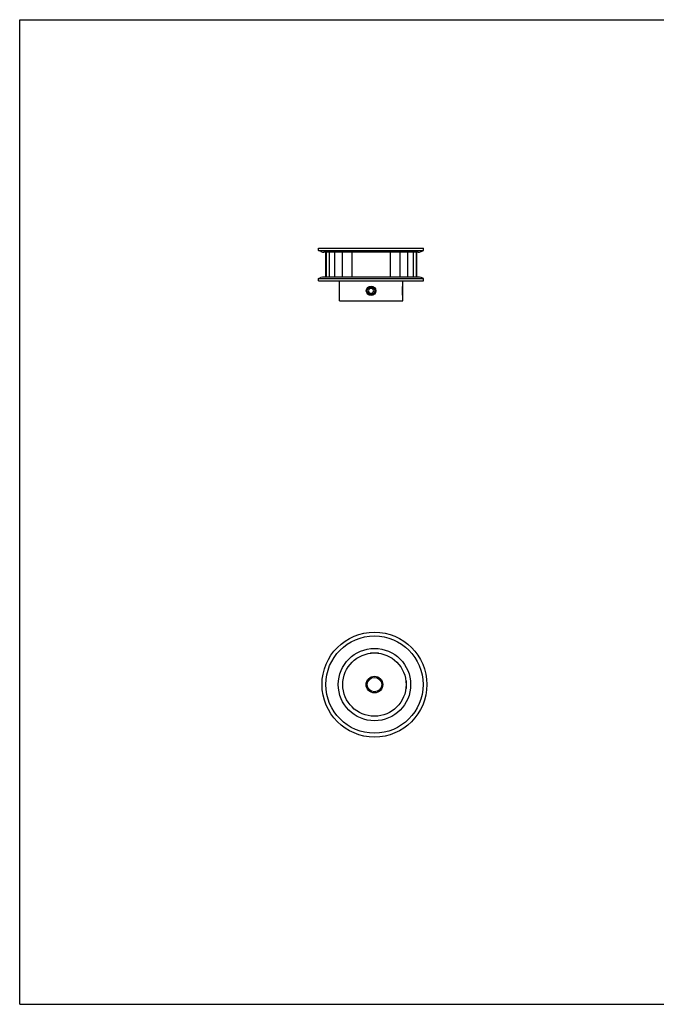
# Model space of a CAD drawing. Units: inches. Extents: x 0 to 22, y 0 to 17.
# Drawn here: x 0 to 11, y 0 to 17 of the extents above; entities that cross this region are included whole.
import ezdxf

# ---------------------------------------------------------------- set-up
doc = ezdxf.new("R2010")
doc.units = ezdxf.units.IN
doc.header["$LTSCALE"] = 1.21
doc.header["$MEASUREMENT"] = 0
doc.layers.get('0').update_dxf_attribs({"linetype": 'CONTINUOUS'})
for name, color, linetype in [('02___PRT_ALL_AXES', 7, 'CONTINUOUS'), ('LAYER_CHAMFER_FEAT', 7, 'CONTINUOUS'), ('LAYER_CUT_FEAT', 7, 'CONTINUOUS'), ('LAYER_FEATURE', 7, 'CONTINUOUS')]:
    doc.layers.add(name, color=color, linetype=linetype)

msp = doc.modelspace()

# ---------------------------------------------------------------- linework, layer by layer
at = {"color": 7, "linetype": 'CONTINUOUS'}
for p, q in [((0, 0), (0, 17)), ((0, 17), (22, 17)), ((5.285, 12.987), (5.285, 12.557)), ((5.293, 12.987), (5.293, 12.557)), ((5.345, 12.987), (5.345, 12.557)), ((5.44, 12.987), (5.44, 12.557)), ((5.574, 12.987), (5.574, 12.557)), ((5.738, 12.987), (5.738, 12.557)), ((0, 0), (22, 0))]:
    msp.add_line(p, q, dxfattribs=at)
at = {"layer": '02___PRT_ALL_AXES', "color": 7, "linetype": 'CONTINUOUS'}
for p, q in [((5.524, 12.147), (5.524, 12.49)), ((6.618, 12.401), (6.618, 12.49)), ((5.524, 12.147), (6.618, 12.147)), ((6.618, 12.147), (6.618, 12.237))]:
    msp.add_line(p, q, dxfattribs=at)
for centre, radius in [((6.071, 12.319), 0.082), ((6.13, 5.52), 0.547)]:
    msp.add_circle(centre, radius, dxfattribs=at)
msp.add_open_spline([(6.618, 12.237), (6.618, 12.239), (6.616, 12.247), (6.615, 12.259), (6.614, 12.274), (6.613, 12.288), (6.612, 12.303), (6.612, 12.319), (6.612, 12.334), (6.613, 12.35), (6.614, 12.364), (6.615, 12.378), (6.616, 12.39), (6.618, 12.398), (6.618, 12.401)], degree=3, knots=[0, 0, 0, 0, 0.03838, 0.147106, 0.22283, 0.309108, 0.402685, 0.5, 0.597315, 0.690892, 0.77717, 0.852894, 0.96162, 1, 1, 1, 1], dxfattribs=at)
at = {"layer": 'LAYER_CHAMFER_FEAT', "color": 7, "linetype": 'CONTINUOUS'}
for radius in [0.144, 0.125]:
    msp.add_circle((6.13, 5.52), radius, dxfattribs=at)
at = {"layer": 'LAYER_CUT_FEAT', "color": 7, "linetype": 'CONTINUOUS'}
for p, q in [((6.404, 12.987), (6.404, 12.557)), ((6.567, 12.987), (6.567, 12.557)), ((6.701, 12.987), (6.701, 12.557)), ((6.797, 12.987), (6.797, 12.557)), ((6.849, 12.987), (6.849, 12.557)), ((6.857, 12.987), (6.857, 12.557)), ((6.047, 12.36), (6.024, 12.319)), ((6.024, 12.319), (6.047, 12.278)), ((6.095, 12.36), (6.047, 12.36)), ((6.047, 12.278), (6.095, 12.278)), ((6.118, 12.319), (6.095, 12.36)), ((6.095, 12.278), (6.118, 12.319))]:
    msp.add_line(p, q, dxfattribs=at)
msp.add_circle((6.13, 5.52), 0.625, dxfattribs=at)
at = {"layer": 'LAYER_FEATURE', "color": 7, "linetype": 'CONTINUOUS'}
for p, q in [((5.164, 13.013), (5.164, 13.053)), ((5.164, 13.053), (6.977, 13.053)), ((5.206, 12.997), (5.164, 13.013)), ((5.164, 13.013), (6.977, 13.013)), ((6.884, 12.987), (5.258, 12.987)), ((6.936, 12.997), (6.977, 13.013)), ((6.977, 13.013), (6.977, 13.053)), ((5.164, 12.53), (5.206, 12.547)), ((5.164, 12.49), (5.164, 12.53)), ((5.164, 12.53), (6.977, 12.53)), ((5.164, 12.49), (6.977, 12.49)), ((6.884, 12.557), (5.258, 12.557)), ((6.977, 12.53), (6.936, 12.547)), ((6.977, 12.49), (6.977, 12.53)), ((6.616, 12.386), (6.618, 12.384)), ((6.616, 12.251), (6.618, 12.253)), ((6.618, 12.253), (6.618, 12.384)), ((6.065, 6.067), (6.06, 6.063)), ((6.065, 6.067), (6.196, 6.067)), ((6.196, 6.067), (6.201, 6.063)), ((6.677, 5.586), (6.673, 5.59)), ((6.677, 5.455), (6.673, 5.45)), ((6.677, 5.586), (6.677, 5.455))]:
    msp.add_line(p, q, dxfattribs=at)
for centre, radius in [((6.071, 12.319), 0.0656), ((6.13, 5.52), 0.906), ((6.13, 5.52), 0.84)]:
    msp.add_circle(centre, radius, dxfattribs=at)
for centre, start, end in [((5.258, 13.127), 248.2729, 270), ((6.884, 13.127), 270, 291.7271), ((5.258, 12.416), 90, 111.7271), ((6.884, 12.416), 68.2729, 90)]:
    msp.add_arc(centre, 0.141, start, end, dxfattribs=at)

doc.saveas('drawing.dxf')
